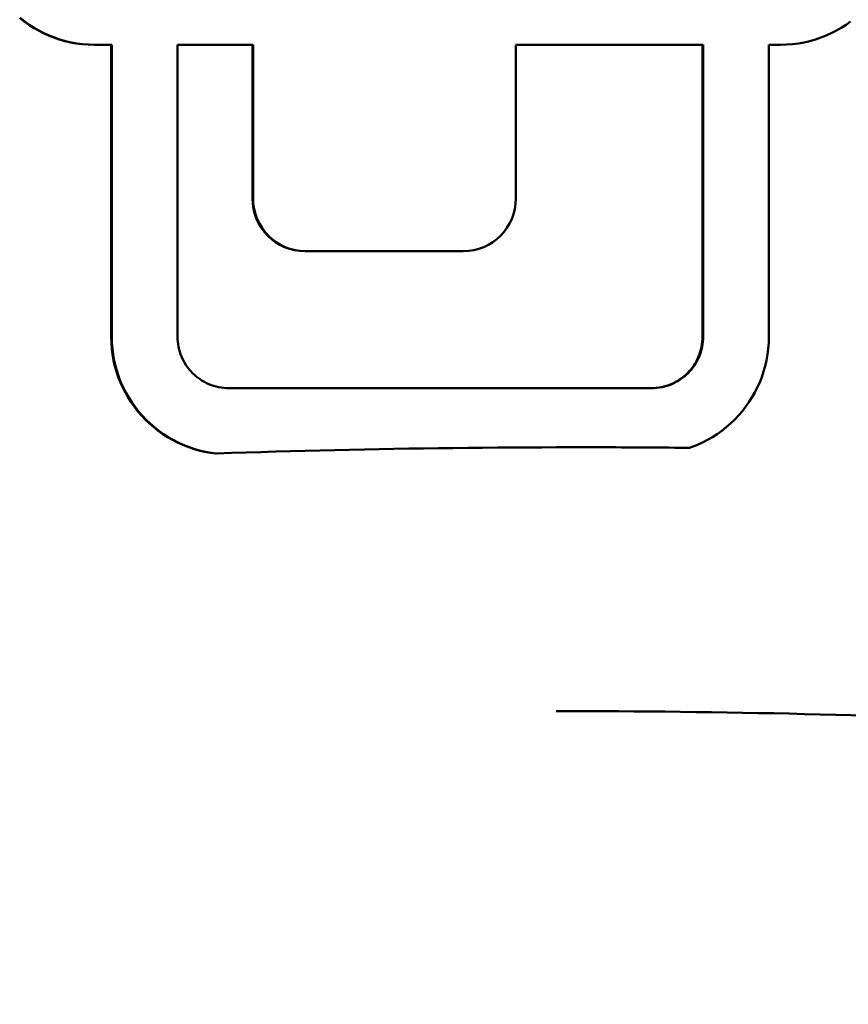
# Model space of a CAD drawing. Units: millimetres. Extents: x -2418 to 2787, y -2334 to 2744.
# Drawn here: x -273 to -211, y 78 to 153 of the extents above; entities that cross this region are included whole.
import ezdxf

# ---------------------------------------------------------------- set-up
doc = ezdxf.new("R2010")
doc.units = ezdxf.units.MM
doc.linetypes.add('K5LT_BASIC', pattern=[0])
doc.layers.add('Системный слой (1)', color=7, linetype='Continuous', true_color=0x909090)

msp = doc.modelspace()

# ---------------------------------------------------------------- linework, layer by layer
at = {"layer": 'Системный слой (1)', "color": 150, "linetype": 'K5LT_BASIC', "lineweight": 50, "true_color": 0x0080ff}
for p, q in [((-273.125, 152.637), (-273.46, 152.901)), ((-273.416, 152.901), (-273.081, 152.637)), ((-273.125, 152.637), (-273.081, 152.637)), ((-272.777, 152.389), (-273.125, 152.637)), ((-273.081, 152.637), (-272.734, 152.389)), ((-272.777, 152.389), (-272.734, 152.389)), ((-272.417, 152.157), (-272.777, 152.389)), ((-272.734, 152.389), (-272.374, 152.157)), ((-211.182, 152.157), (-210.823, 152.389)), ((-210.823, 152.389), (-210.475, 152.637)), ((-272.417, 152.157), (-272.374, 152.157)), ((-272.046, 151.943), (-272.417, 152.157)), ((-272.374, 152.157), (-272.003, 151.943)), ((-272.046, 151.943), (-272.003, 151.943)), ((-271.664, 151.746), (-272.046, 151.943)), ((-272.003, 151.943), (-271.62, 151.746)), ((-271.271, 151.568), (-271.664, 151.746)), ((-271.664, 151.746), (-271.62, 151.746)), ((-271.62, 151.746), (-271.228, 151.568)), ((-271.271, 151.568), (-271.228, 151.568)), ((-270.869, 151.408), (-271.271, 151.568)), ((-271.228, 151.568), (-270.825, 151.408)), ((-212.731, 151.408), (-212.329, 151.568)), ((-212.329, 151.568), (-211.936, 151.746)), ((-211.936, 151.746), (-211.554, 151.943)), ((-211.554, 151.943), (-211.182, 152.157)), ((-270.869, 151.408), (-270.825, 151.408)), ((-270.457, 151.268), (-270.869, 151.408)), ((-270.825, 151.408), (-270.413, 151.268)), ((-270.457, 151.268), (-270.413, 151.268)), ((-270.036, 151.148), (-270.457, 151.268)), ((-270.413, 151.268), (-269.993, 151.148)), ((-270.036, 151.148), (-269.993, 151.148)), ((-269.608, 151.049), (-270.036, 151.148)), ((-269.993, 151.148), (-269.564, 151.049)), ((-269.171, 150.97), (-269.608, 151.049)), ((-269.608, 151.049), (-269.564, 151.049)), ((-269.564, 151.049), (-269.128, 150.97)), ((-268.728, 150.914), (-269.171, 150.97)), ((-269.171, 150.97), (-269.128, 150.97)), ((-269.128, 150.97), (-268.684, 150.914)), ((-268.278, 150.879), (-268.728, 150.914)), ((-268.728, 150.914), (-268.684, 150.914)), ((-268.684, 150.914), (-268.234, 150.879)), ((-267.822, 150.868), (-268.278, 150.879)), ((-268.278, 150.879), (-268.234, 150.879)), ((-268.234, 150.879), (-267.778, 150.868)), ((-267.822, 150.868), (-267.778, 150.868)), ((-267.778, 150.868), (-266.479, 150.868)), ((-266.523, 128.734), (-266.523, 150.868)), ((-266.479, 150.868), (-266.479, 128.734)), ((-255.77, 150.868), (-261.498, 150.868)), ((-261.498, 150.868), (-261.498, 128.754)), ((-255.814, 150.868), (-255.814, 139.214)), ((-255.77, 139.214), (-255.77, 150.868)), ((-221.651, 150.868), (-235.847, 150.868)), ((-235.847, 150.868), (-235.847, 139.214)), ((-221.695, 150.868), (-221.695, 128.754)), ((-221.651, 128.754), (-221.651, 150.868)), ((-216.67, 150.868), (-215.778, 150.868)), ((-216.67, 128.734), (-216.67, 150.868)), ((-215.778, 150.868), (-215.322, 150.879)), ((-215.322, 150.879), (-214.872, 150.914)), ((-214.872, 150.914), (-214.429, 150.97)), ((-214.429, 150.97), (-213.992, 151.049)), ((-213.992, 151.049), (-213.563, 151.148)), ((-213.563, 151.148), (-213.143, 151.268)), ((-213.143, 151.268), (-212.731, 151.408)), ((-251.829, 135.214), (-251.786, 135.214)), ((-239.832, 135.214), (-251.786, 135.214)), ((-266.523, 128.734), (-266.479, 128.734)), ((-266.511, 128.276), (-266.523, 128.734)), ((-266.479, 128.734), (-266.468, 128.276)), ((-261.498, 128.754), (-261.493, 128.552)), ((-261.493, 128.552), (-261.478, 128.353)), ((-221.7, 128.552), (-221.715, 128.353)), ((-221.695, 128.754), (-221.7, 128.552)), ((-221.7, 128.552), (-221.656, 128.552)), ((-221.695, 128.754), (-221.651, 128.754)), ((-221.671, 128.353), (-221.656, 128.552)), ((-221.656, 128.552), (-221.651, 128.754)), ((-216.682, 128.276), (-216.67, 128.734)), ((-266.477, 127.825), (-266.511, 128.276)), ((-266.511, 128.276), (-266.468, 128.276)), ((-266.477, 127.825), (-266.433, 127.825)), ((-266.421, 127.38), (-266.477, 127.825)), ((-266.468, 128.276), (-266.433, 127.825)), ((-266.433, 127.825), (-266.377, 127.38)), ((-261.478, 128.353), (-261.453, 128.157)), ((-261.453, 128.157), (-261.419, 127.964)), ((-261.419, 127.964), (-261.375, 127.774)), ((-261.375, 127.774), (-261.323, 127.588)), ((-221.818, 127.774), (-221.87, 127.588)), ((-221.827, 127.588), (-221.774, 127.774)), ((-221.774, 127.964), (-221.818, 127.774)), ((-221.818, 127.774), (-221.774, 127.774)), ((-221.74, 128.157), (-221.774, 127.964)), ((-221.774, 127.964), (-221.73, 127.964)), ((-221.774, 127.774), (-221.73, 127.964)), ((-221.715, 128.353), (-221.74, 128.157)), ((-221.74, 128.157), (-221.696, 128.157)), ((-221.73, 127.964), (-221.696, 128.157)), ((-221.715, 128.353), (-221.671, 128.353)), ((-221.696, 128.157), (-221.671, 128.353)), ((-216.772, 127.38), (-216.716, 127.825)), ((-216.716, 127.825), (-216.682, 128.276)), ((-266.421, 127.38), (-266.377, 127.38)), ((-266.343, 126.941), (-266.421, 127.38)), ((-266.377, 127.38), (-266.299, 126.941)), ((-266.244, 126.511), (-266.343, 126.941)), ((-266.343, 126.941), (-266.299, 126.941)), ((-266.299, 126.941), (-266.2, 126.511)), ((-261.323, 127.588), (-261.262, 127.406)), ((-261.262, 127.406), (-261.192, 127.228)), ((-261.192, 127.228), (-261.113, 127.054)), ((-261.113, 127.054), (-261.027, 126.885)), ((-222.08, 127.054), (-222.166, 126.885)), ((-222.122, 126.885), (-222.036, 127.054)), ((-222.002, 127.228), (-222.08, 127.054)), ((-222.08, 127.054), (-222.036, 127.054)), ((-222.036, 127.054), (-221.958, 127.228)), ((-221.932, 127.406), (-222.002, 127.228)), ((-222.002, 127.228), (-221.958, 127.228)), ((-221.958, 127.228), (-221.888, 127.406)), ((-221.87, 127.588), (-221.932, 127.406)), ((-221.932, 127.406), (-221.888, 127.406)), ((-221.888, 127.406), (-221.827, 127.588)), ((-221.87, 127.588), (-221.827, 127.588)), ((-216.95, 126.511), (-216.85, 126.941)), ((-216.85, 126.941), (-216.772, 127.38)), ((-266.244, 126.511), (-266.2, 126.511)), ((-266.124, 126.089), (-266.244, 126.511)), ((-266.2, 126.511), (-266.08, 126.089)), ((-261.027, 126.885), (-260.933, 126.721)), ((-260.933, 126.721), (-260.832, 126.562)), ((-260.832, 126.562), (-260.723, 126.408)), ((-260.723, 126.408), (-260.607, 126.26)), ((-260.607, 126.26), (-260.484, 126.118)), ((-222.586, 126.26), (-222.709, 126.118)), ((-222.665, 126.118), (-222.543, 126.26)), ((-222.47, 126.408), (-222.586, 126.26)), ((-222.586, 126.26), (-222.543, 126.26)), ((-222.543, 126.26), (-222.427, 126.408)), ((-222.361, 126.562), (-222.47, 126.408)), ((-222.47, 126.408), (-222.427, 126.408)), ((-222.427, 126.408), (-222.318, 126.562)), ((-222.26, 126.721), (-222.361, 126.562)), ((-222.361, 126.562), (-222.318, 126.562)), ((-222.318, 126.562), (-222.216, 126.721)), ((-222.166, 126.885), (-222.26, 126.721)), ((-222.26, 126.721), (-222.216, 126.721)), ((-222.216, 126.721), (-222.122, 126.885)), ((-222.166, 126.885), (-222.122, 126.885)), ((-217.069, 126.089), (-216.95, 126.511)), ((-265.984, 125.676), (-266.124, 126.089)), ((-266.124, 126.089), (-266.08, 126.089)), ((-266.08, 126.089), (-265.941, 125.676)), ((-265.826, 125.271), (-265.984, 125.676)), ((-265.984, 125.676), (-265.941, 125.676)), ((-265.941, 125.676), (-265.782, 125.271)), ((-260.484, 126.118), (-260.355, 125.982)), ((-260.355, 125.982), (-260.219, 125.852)), ((-260.219, 125.852), (-260.078, 125.729)), ((-260.078, 125.729), (-259.93, 125.612)), ((-259.93, 125.612), (-259.777, 125.503)), ((-259.777, 125.503), (-259.618, 125.401)), ((-223.416, 125.503), (-223.575, 125.401)), ((-223.531, 125.401), (-223.372, 125.503)), ((-223.263, 125.612), (-223.416, 125.503)), ((-223.416, 125.503), (-223.372, 125.503)), ((-223.372, 125.503), (-223.219, 125.612)), ((-223.116, 125.729), (-223.263, 125.612)), ((-223.263, 125.612), (-223.219, 125.612)), ((-223.219, 125.612), (-223.072, 125.729)), ((-222.974, 125.852), (-223.116, 125.729)), ((-223.116, 125.729), (-223.072, 125.729)), ((-223.072, 125.729), (-222.93, 125.852)), ((-222.838, 125.982), (-222.974, 125.852)), ((-222.974, 125.852), (-222.93, 125.852)), ((-222.93, 125.852), (-222.795, 125.982)), ((-222.709, 126.118), (-222.838, 125.982)), ((-222.838, 125.982), (-222.795, 125.982)), ((-222.795, 125.982), (-222.665, 126.118)), ((-222.709, 126.118), (-222.665, 126.118)), ((-217.367, 125.271), (-217.209, 125.676)), ((-217.209, 125.676), (-217.069, 126.089)), ((-265.826, 125.271), (-265.782, 125.271)), ((-265.648, 124.877), (-265.826, 125.271)), ((-265.782, 125.271), (-265.604, 124.877)), ((-265.648, 124.877), (-265.604, 124.877)), ((-265.452, 124.494), (-265.648, 124.877)), ((-265.604, 124.877), (-265.408, 124.494)), ((-259.618, 125.401), (-259.455, 125.307)), ((-259.455, 125.307), (-259.287, 125.22)), ((-259.287, 125.22), (-259.114, 125.142)), ((-259.114, 125.142), (-258.936, 125.072)), ((-258.936, 125.072), (-258.755, 125.01)), ((-258.755, 125.01), (-258.569, 124.957)), ((-258.569, 124.957), (-258.38, 124.913)), ((-258.38, 124.913), (-258.188, 124.879)), ((-258.188, 124.879), (-257.993, 124.854)), ((-257.993, 124.854), (-257.794, 124.839)), ((-257.794, 124.839), (-257.593, 124.834)), ((-257.593, 124.834), (-225.556, 124.834)), ((-225.399, 124.839), (-225.6, 124.834)), ((-225.556, 124.834), (-225.355, 124.839)), ((-225.201, 124.854), (-225.399, 124.839)), ((-225.399, 124.839), (-225.355, 124.839)), ((-225.355, 124.839), (-225.157, 124.854)), ((-225.005, 124.879), (-225.201, 124.854)), ((-225.201, 124.854), (-225.157, 124.854)), ((-225.157, 124.854), (-224.962, 124.879)), ((-224.813, 124.913), (-225.005, 124.879)), ((-225.005, 124.879), (-224.962, 124.879)), ((-224.962, 124.879), (-224.769, 124.913)), ((-224.624, 124.957), (-224.813, 124.913)), ((-224.813, 124.913), (-224.769, 124.913)), ((-224.769, 124.913), (-224.58, 124.957)), ((-224.438, 125.01), (-224.624, 124.957)), ((-224.624, 124.957), (-224.58, 124.957)), ((-224.58, 124.957), (-224.395, 125.01)), ((-224.257, 125.072), (-224.438, 125.01)), ((-224.438, 125.01), (-224.395, 125.01)), ((-224.395, 125.01), (-224.213, 125.072)), ((-224.08, 125.142), (-224.257, 125.072)), ((-224.257, 125.072), (-224.213, 125.072)), ((-224.213, 125.072), (-224.036, 125.142)), ((-223.907, 125.22), (-224.08, 125.142)), ((-224.08, 125.142), (-224.036, 125.142)), ((-224.036, 125.142), (-223.863, 125.22)), ((-223.738, 125.307), (-223.907, 125.22)), ((-223.907, 125.22), (-223.863, 125.22)), ((-223.863, 125.22), (-223.695, 125.307)), ((-223.575, 125.401), (-223.738, 125.307)), ((-223.738, 125.307), (-223.695, 125.307)), ((-223.695, 125.307), (-223.531, 125.401)), ((-223.575, 125.401), (-223.531, 125.401)), ((-217.741, 124.494), (-217.545, 124.877)), ((-217.545, 124.877), (-217.367, 125.271)), ((-265.238, 124.121), (-265.452, 124.494)), ((-265.452, 124.494), (-265.408, 124.494)), ((-265.408, 124.494), (-265.195, 124.121)), ((-265.008, 123.76), (-265.238, 124.121)), ((-265.238, 124.121), (-265.195, 124.121)), ((-265.195, 124.121), (-264.964, 123.76)), ((-218.185, 123.76), (-217.955, 124.121)), ((-217.955, 124.121), (-217.741, 124.494)), ((-265.008, 123.76), (-264.964, 123.76)), ((-264.76, 123.411), (-265.008, 123.76)), ((-264.964, 123.76), (-264.717, 123.411)), ((-264.76, 123.411), (-264.717, 123.411)), ((-264.497, 123.074), (-264.76, 123.411)), ((-264.717, 123.411), (-264.453, 123.074)), ((-218.696, 123.074), (-218.433, 123.411)), ((-218.433, 123.411), (-218.185, 123.76)), ((-264.218, 122.751), (-264.497, 123.074)), ((-264.497, 123.074), (-264.453, 123.074)), ((-264.453, 123.074), (-264.174, 122.751)), ((-263.924, 122.442), (-264.218, 122.751)), ((-264.218, 122.751), (-264.174, 122.751)), ((-264.174, 122.751), (-263.881, 122.442)), ((-263.924, 122.442), (-263.881, 122.442)), ((-263.616, 122.147), (-263.924, 122.442)), ((-263.881, 122.442), (-263.573, 122.147)), ((-219.577, 122.147), (-219.269, 122.442)), ((-219.269, 122.442), (-218.975, 122.751)), ((-218.975, 122.751), (-218.696, 123.074)), ((-263.295, 121.868), (-263.616, 122.147)), ((-263.616, 122.147), (-263.573, 122.147)), ((-263.573, 122.147), (-263.251, 121.868)), ((-262.96, 121.603), (-263.295, 121.868)), ((-263.295, 121.868), (-263.251, 121.868)), ((-263.251, 121.868), (-262.916, 121.603)), ((-220.233, 121.603), (-219.898, 121.868)), ((-219.898, 121.868), (-219.577, 122.147)), ((-262.612, 121.355), (-262.96, 121.603)), ((-262.96, 121.603), (-262.916, 121.603)), ((-262.916, 121.603), (-262.568, 121.355)), ((-262.612, 121.355), (-262.568, 121.355)), ((-262.252, 121.123), (-262.612, 121.355)), ((-262.568, 121.355), (-262.209, 121.123)), ((-262.252, 121.123), (-262.209, 121.123)), ((-261.881, 120.909), (-262.252, 121.123)), ((-262.209, 121.123), (-261.837, 120.909)), ((-221.312, 120.909), (-220.941, 121.123)), ((-220.941, 121.123), (-220.581, 121.355)), ((-220.581, 121.355), (-220.233, 121.603)), ((-261.881, 120.909), (-261.837, 120.909)), ((-261.499, 120.712), (-261.881, 120.909)), ((-261.837, 120.909), (-261.455, 120.712)), ((-261.106, 120.534), (-261.499, 120.712)), ((-261.499, 120.712), (-261.455, 120.712)), ((-261.455, 120.712), (-261.062, 120.534)), ((-260.704, 120.374), (-261.106, 120.534)), ((-261.106, 120.534), (-261.062, 120.534)), ((-261.062, 120.534), (-260.66, 120.374)), ((-260.292, 120.234), (-260.704, 120.374)), ((-260.704, 120.374), (-260.66, 120.374)), ((-260.66, 120.374), (-260.248, 120.234)), ((-259.871, 120.114), (-260.292, 120.234)), ((-260.292, 120.234), (-260.248, 120.234)), ((-260.248, 120.234), (-259.827, 120.114)), ((-222.723, 120.31), (-222.68, 120.31)), ((-222.68, 120.31), (-222.489, 120.374)), ((-222.489, 120.374), (-222.087, 120.534)), ((-222.087, 120.534), (-221.694, 120.712)), ((-221.694, 120.712), (-221.312, 120.909)), ((-259.871, 120.114), (-259.827, 120.114)), ((-259.442, 120.015), (-259.871, 120.114)), ((-259.827, 120.114), (-259.399, 120.015)), ((-259.006, 119.937), (-259.442, 120.015)), ((-259.442, 120.015), (-259.399, 120.015)), ((-259.399, 120.015), (-258.963, 119.937)), ((-258.581, 119.882), (-259.006, 119.937)), ((-259.006, 119.937), (-258.963, 119.937)), ((-258.963, 119.937), (-258.537, 119.882)), ((-258.581, 119.882), (-258.537, 119.882))]:
    msp.add_line(p, q, dxfattribs=at)
for centre, major_axis, start_param, end_param in [((-251.829, 139.214), (0, -4), 4.712389, 6.283185), ((-251.786, 139.214), (0, -4), 4.712389, 6.283185), ((-239.832, 139.214), (0, 4), 3.141593, 4.712389), ((-230.906, -699.649), (0, 820), 6.273114, 6.317016), ((-230.95, -699.649), (0, 820), 6.273114, 6.283132)]:
    msp.add_ellipse(centre, major_axis=major_axis, ratio=0.996188, start_param=start_param, end_param=end_param, dxfattribs=at)
msp.add_open_spline([(-232.782, 100.351), (-220.227, 100.351), (-207.672, 100.053), (-182.591, 98.863), (-170.064, 97.97), (-145.066, 95.591), (-132.596, 94.105), (-107.738, 90.543), (-95.351, 88.467), (-70.689, 83.73), (-58.413, 81.069), (-46.207, 78.119)], degree=3, knots=[0, 0, 0, 0, 100.6, 100.6, 201.2, 201.2, 301.8, 301.8, 402.4, 402.4, 503, 503, 503, 503], dxfattribs=at)

doc.saveas('drawing.dxf')
